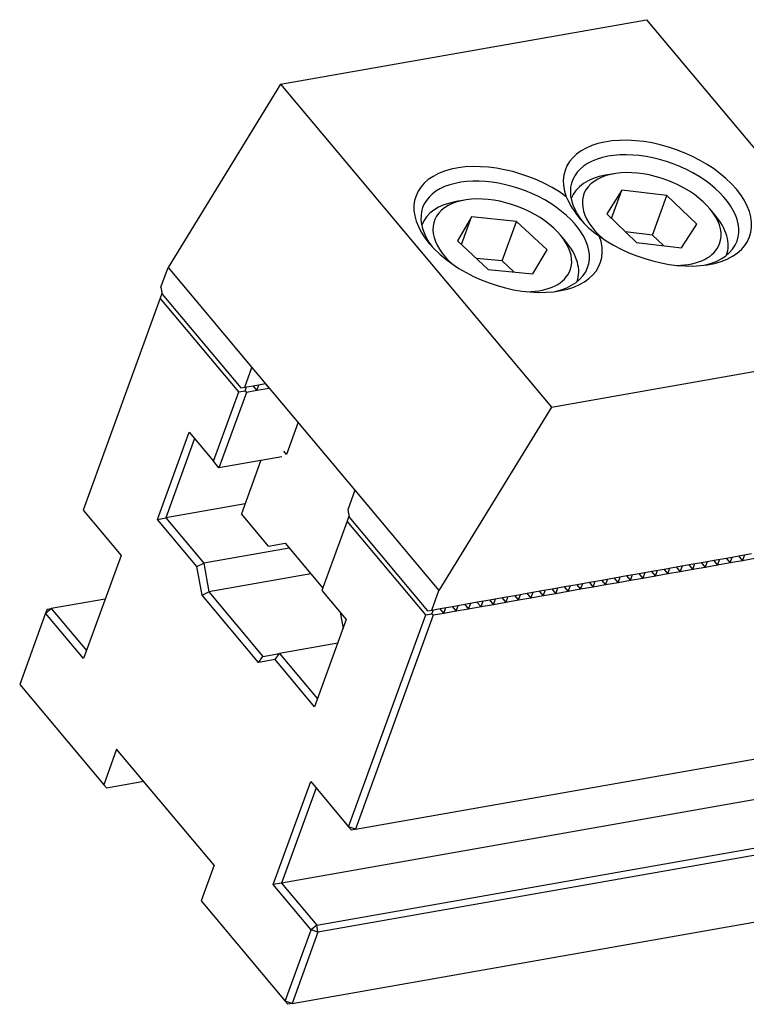
# Model space of a CAD drawing. Units: millimetres. Extents: x 10286 to 11138, y -14121 to -13518.
# Drawn here: x 10744 to 10800, y -13644 to -13568 of the extents above; entities that cross this region are included whole.
import ezdxf

# ---------------------------------------------------------------- set-up
doc = ezdxf.new("R2010")
doc.units = ezdxf.units.MM
doc.layers.add('G', color=3, linetype='Continuous')
doc.layers.add('W', color=7, linetype='Continuous')

msp = doc.modelspace()

# ---------------------------------------------------------------- linework, layer by layer
at = {"layer": 'G'}
for p, q in [((10790.0326, -13580.0872), (10789.3957, -13580.1995)), ((10790.6555, -13581.3539), (10789.4899, -13583.1579)), ((10789.8668, -13583.5207), (10790.6555, -13581.3539)), ((10794.1079, -13581.7509), (10790.6555, -13581.3539)), ((10778.5694, -13582.1085), (10777.9326, -13582.2208)), ((10786.7672, -13581.9955), (10786.7603, -13582.0143)), ((10793.002, -13584.7892), (10794.1079, -13581.7509)), ((10796.3946, -13583.9518), (10794.1079, -13581.7509)), ((10789.4899, -13583.1579), (10791.7766, -13585.3589)), ((10797.8158, -13583.2642), (10797.4001, -13582.7688)), ((10779.1277, -13583.3957), (10778.0436, -13585.2359)), ((10778.3534, -13585.5232), (10779.1277, -13583.3957)), ((10782.5633, -13583.7359), (10779.1277, -13583.3957)), ((10781.4574, -13586.7743), (10782.5633, -13583.7359)), ((10784.9146, -13585.9164), (10782.5633, -13583.7359)), ((10795.229, -13585.7558), (10796.3946, -13583.9518)), ((10793.002, -13584.7892), (10790.9382, -13584.5519)), ((10778.0436, -13585.2359), (10780.395, -13587.4163)), ((10786.3527, -13585.2854), (10785.937, -13584.7901)), ((10791.7766, -13585.3589), (10795.229, -13585.7558)), ((10793.8404, -13585.5962), (10793.002, -13584.7892)), ((10783.8305, -13587.7565), (10784.9146, -13585.9164)), ((10781.4574, -13586.7743), (10779.4928, -13586.5797)), ((10782.3596, -13587.6109), (10781.4574, -13586.7743)), ((10798.6681, -13586.3484), (10798.675, -13586.3296)), ((10780.395, -13587.4163), (10783.8305, -13587.7565)), ((10787.205, -13588.3697), (10787.2118, -13588.3508))]:
    msp.add_line(p, q, dxfattribs=at)
msp.add_arc((10792.6704, -13579.1401), 6.8386, 203.285955, 236.714045, dxfattribs=at)
for centre, major_axis, start_param, end_param in [((10793.3846, -13582.3395), (7.0702, -2.5734), 4.2528738, 9.8842932), ((10793.1634, -13582.9472), (6.326, -2.3025), 0, 3.9214118), ((10781.9215, -13584.3608), (-7.0702, 2.5734), 4.2528738, 9.8842932), ((10792.7211, -13584.1625), (-5.9539, 2.167), 5.4977871, 6.2831853), ((10792.9422, -13583.5549), (5.2097, -1.8962), 0, 4.1383035), ((10781.7003, -13584.9685), (6.326, -2.3025), 0, 3.8697726), ((10781.4791, -13585.5761), (5.2097, -1.8962), 0, 4.1383035), ((10781.2579, -13586.1838), (-5.9539, 2.167), 5.4977871, 6.2831853), ((10792.7211, -13584.1625), (-5.9539, 2.167), 3.1415927, 3.9269908), ((10781.2579, -13586.1838), (-5.9539, 2.167), 3.1415927, 3.9269908), ((10792.9422, -13583.5549), (5.2097, -1.8962), 5.2864745, 6.2831853), ((10793.1634, -13582.9472), (6.326, -2.3025), 5.5550054, 6.2831853), ((10781.4791, -13585.5761), (5.2097, -1.8962), 5.2864745, 6.2831853), ((10781.7003, -13584.9685), (6.326, -2.3025), 5.5550054, 6.2831853)]:
    msp.add_ellipse(centre, major_axis=major_axis, ratio=0.5773503, start_param=start_param, end_param=end_param, dxfattribs=at)
at = {"layer": 'W'}
for p, q in [((10764.4608, -13573.2229), (10792.5455, -13568.2708)), ((10792.5455, -13568.2708), (10801.898, -13579.4167)), ((10764.4608, -13573.2229), (10755.8334, -13587.2657)), ((10764.4608, -13573.2229), (10785.2442, -13597.9916)), ((10770.2147, -13630.3546), (11087.9984, -13574.3208)), ((11082.3241, -13578.449), (10764.5404, -13634.4828)), ((10767.2423, -13637.7027), (11085.0259, -13581.6689)), ((11085.4416, -13582.1643), (10767.3395, -13638.2543)), ((10775.304, -13584.0167), (10775.2972, -13584.0356)), ((10755.2847, -13588.7732), (10755.8334, -13587.2657)), ((10755.8334, -13587.2657), (10762.2763, -13594.944)), ((10765.3489, -13643.7233), (11083.451, -13587.6333)), ((10755.3715, -13589.2654), (10755.2371, -13589.6346)), ((10755.2847, -13588.7732), (10755.382, -13589.3247)), ((10755.2371, -13589.6346), (10749.3207, -13605.8897)), ((10761.2643, -13596.8176), (10755.2371, -13589.6346)), ((10755.382, -13589.3247), (10761.4092, -13596.5077)), ((10785.2442, -13597.9916), (10813.3289, -13593.0395)), ((10761.7276, -13596.4515), (10762.2763, -13594.944)), ((10762.2838, -13594.9318), (10762.2763, -13594.944)), ((10770.1815, -13604.3439), (10762.2838, -13594.9318)), ((10759.329, -13602.1346), (10761.2643, -13596.8176)), ((10761.2643, -13596.8176), (10761.7419, -13596.7333)), ((10761.4092, -13596.5077), (10761.7276, -13596.4515)), ((10761.7276, -13596.4515), (10762.3644, -13596.3392)), ((10761.7419, -13596.7333), (10761.8525, -13596.4295)), ((10761.7419, -13596.7333), (10761.8458, -13596.8572)), ((10762.6419, -13596.7168), (10761.8458, -13596.8572)), ((10762.3301, -13596.3453), (10762.6419, -13596.7168)), ((10762.3644, -13596.3392), (10763.3197, -13596.1708)), ((10762.6419, -13596.7168), (10762.8078, -13596.2611)), ((10763.5972, -13596.5484), (10762.6419, -13596.7168)), ((10763.2854, -13596.1768), (10763.5972, -13596.5484)), ((10763.3197, -13596.1708), (10763.3229, -13596.1702)), ((10763.5972, -13596.5484), (10763.6102, -13596.5126)), ((10763.6347, -13596.5418), (10763.5972, -13596.5484)), ((10761.8458, -13596.8572), (10759.7447, -13602.63)), ((10785.2442, -13597.9916), (10776.6169, -13612.0344)), ((10765.8148, -13599.1399), (10764.9179, -13601.6041)), ((10755.0256, -13606.5898), (10757.4585, -13599.9055)), ((10757.8742, -13600.4008), (10755.6625, -13606.4775)), ((10757.4585, -13599.9055), (10759.329, -13602.1346)), ((10764.9179, -13601.6041), (10764.7101, -13601.3564)), ((10764.5553, -13601.7818), (10759.7447, -13602.63)), ((10762.9632, -13602.0625), (10761.4703, -13606.1643)), ((10759.7447, -13602.63), (10759.329, -13602.1346)), ((10770.174, -13604.3561), (10769.6253, -13605.8636)), ((10770.174, -13604.3561), (10770.1815, -13604.3439)), ((10770.174, -13604.3561), (10776.6169, -13612.0344)), ((10749.3207, -13605.8897), (10752.2304, -13609.3573)), ((10761.7467, -13605.4047), (10755.6625, -13606.4775)), ((10769.6253, -13605.8636), (10769.7225, -13606.4152)), ((10755.0256, -13606.5898), (10755.6625, -13606.4775)), ((10758.0571, -13610.2025), (10755.0256, -13606.5898)), ((10755.6625, -13606.4775), (10758.5721, -13609.9451)), ((10763.5486, -13608.6411), (10761.4703, -13606.1643)), ((10769.7121, -13606.3558), (10769.5777, -13606.725)), ((10769.7225, -13606.4152), (10775.7497, -13613.5981)), ((10769.5777, -13606.725), (10767.6424, -13612.0421)), ((10775.6049, -13613.908), (10769.5777, -13606.725)), ((10765.134, -13608.7881), (10758.5721, -13609.9451)), ((10763.5486, -13608.6411), (10764.8223, -13608.4165)), ((10764.8223, -13608.4165), (10767.7096, -13611.8575)), ((10752.2304, -13609.3573), (10749.3552, -13617.257)), ((10797.7207, -13609.724), (10798.676, -13609.5556)), ((10797.9982, -13610.1016), (10798.1641, -13609.6458)), ((10798.6417, -13609.5616), (10798.9535, -13609.9331)), ((10798.676, -13609.5556), (10799.6313, -13609.3871)), ((10798.9535, -13609.9331), (10799.1193, -13609.4774)), ((10799.597, -13609.3932), (10799.9087, -13609.7647)), ((10799.6313, -13609.3871), (10800.5865, -13609.2187)), ((10799.9087, -13609.7647), (10800.0746, -13609.309)), ((10800.864, -13609.5963), (10799.9087, -13609.7647)), ((10758.0571, -13610.2025), (10758.5721, -13609.9451)), ((10758.446, -13612.4086), (10758.0571, -13610.2025)), ((10758.5721, -13609.9451), (10758.9611, -13612.1512)), ((10792.9444, -13610.5662), (10793.8997, -13610.3978)), ((10793.8654, -13610.4038), (10794.1772, -13610.7753)), ((10793.8997, -13610.3978), (10794.855, -13610.2293)), ((10794.1772, -13610.7753), (10794.343, -13610.3196)), ((10794.8207, -13610.2354), (10795.1324, -13610.6069)), ((10794.855, -13610.2293), (10795.8102, -13610.0609)), ((10795.1324, -13610.6069), (10795.2983, -13610.1512)), ((10795.7759, -13610.0669), (10796.0877, -13610.4385)), ((10795.8102, -13610.0609), (10796.7655, -13609.8924)), ((10796.0877, -13610.4385), (10796.2536, -13609.9827)), ((10797.0429, -13610.27), (10796.0877, -13610.4385)), ((10796.7312, -13609.8985), (10797.0429, -13610.27)), ((10796.7655, -13609.8924), (10797.7207, -13609.724)), ((10797.0429, -13610.27), (10797.2088, -13609.8143)), ((10797.9982, -13610.1016), (10797.0429, -13610.27)), ((10797.6865, -13609.7301), (10797.9982, -13610.1016)), ((10798.9535, -13609.9331), (10797.9982, -13610.1016)), ((10799.9087, -13609.7647), (10798.9535, -13609.9331)), ((10766.7967, -13610.7696), (10758.9611, -13612.1512)), ((10789.1234, -13611.24), (10790.0786, -13611.0715)), ((10789.4009, -13611.6175), (10789.5667, -13611.1618)), ((10790.0444, -13611.0776), (10790.3561, -13611.4491)), ((10790.0786, -13611.0715), (10791.0339, -13610.9031)), ((10790.3561, -13611.4491), (10790.522, -13610.9933)), ((10790.9996, -13610.9091), (10791.3114, -13611.2807)), ((10791.0339, -13610.9031), (10791.9892, -13610.7346)), ((10791.3114, -13611.2807), (10791.4773, -13610.8249)), ((10792.2666, -13611.1122), (10791.3114, -13611.2807)), ((10791.9549, -13610.7407), (10792.2666, -13611.1122)), ((10791.9892, -13610.7346), (10792.9444, -13610.5662)), ((10792.2666, -13611.1122), (10792.4325, -13610.6565)), ((10793.2219, -13610.9438), (10792.2666, -13611.1122)), ((10792.9101, -13610.5722), (10793.2219, -13610.9438)), ((10793.2219, -13610.9438), (10793.3878, -13610.488)), ((10794.1772, -13610.7753), (10793.2219, -13610.9438)), ((10795.1324, -13610.6069), (10794.1772, -13610.7753)), ((10796.0877, -13610.4385), (10795.1324, -13610.6069)), ((10784.3471, -13612.0821), (10785.3023, -13611.9137)), ((10785.2681, -13611.9198), (10785.5798, -13612.2913)), ((10785.3023, -13611.9137), (10786.2576, -13611.7453)), ((10785.5798, -13612.2913), (10785.7457, -13611.8355)), ((10786.2233, -13611.7513), (10786.5351, -13612.1228)), ((10786.2576, -13611.7453), (10787.2129, -13611.5768)), ((10786.5351, -13612.1228), (10786.7009, -13611.6671)), ((10787.1786, -13611.5829), (10787.4903, -13611.9544)), ((10787.2129, -13611.5768), (10788.1681, -13611.4084)), ((10787.4903, -13611.9544), (10787.6562, -13611.4987)), ((10788.4456, -13611.786), (10787.4903, -13611.9544)), ((10788.1338, -13611.4144), (10788.4456, -13611.786)), ((10788.1681, -13611.4084), (10789.1234, -13611.24)), ((10788.4456, -13611.786), (10788.6115, -13611.3302)), ((10789.4009, -13611.6175), (10788.4456, -13611.786)), ((10789.0891, -13611.246), (10789.4009, -13611.6175)), ((10790.3561, -13611.4491), (10789.4009, -13611.6175)), ((10791.3114, -13611.2807), (10790.3561, -13611.4491)), ((10758.446, -13612.4086), (10758.9611, -13612.1512)), ((10762.7749, -13617.5675), (10758.446, -13612.4086)), ((10758.9611, -13612.1512), (10763.1178, -13617.1049)), ((10767.6424, -13612.0421), (10769.5129, -13614.2713)), ((10776.0681, -13613.5419), (10776.6169, -13612.0344)), ((10780.526, -13612.7559), (10781.4813, -13612.5875)), ((10780.8035, -13613.1335), (10780.9694, -13612.6777)), ((10781.447, -13612.5935), (10781.7588, -13612.965)), ((10781.4813, -13612.5875), (10782.4366, -13612.419)), ((10781.7588, -13612.965), (10781.9246, -13612.5093)), ((10782.4023, -13612.4251), (10782.714, -13612.7966)), ((10782.4366, -13612.419), (10783.3918, -13612.2506)), ((10782.714, -13612.7966), (10782.8799, -13612.3408)), ((10783.6693, -13612.6282), (10782.714, -13612.7966)), ((10783.3575, -13612.2566), (10783.6693, -13612.6282)), ((10783.3918, -13612.2506), (10784.3471, -13612.0821)), ((10783.6693, -13612.6282), (10783.8352, -13612.1724)), ((10784.6245, -13612.4597), (10783.6693, -13612.6282)), ((10784.3128, -13612.0882), (10784.6245, -13612.4597)), ((10784.6245, -13612.4597), (10784.7904, -13612.004)), ((10785.5798, -13612.2913), (10784.6245, -13612.4597)), ((10786.5351, -13612.1228), (10785.5798, -13612.2913)), ((10787.4903, -13611.9544), (10786.5351, -13612.1228)), ((10746.4455, -13613.7894), (10746.8745, -13613.4294)), ((10746.5561, -13613.4855), (10746.8745, -13613.4294)), ((10751.014, -13612.6995), (10746.8745, -13613.4294)), ((10746.8745, -13613.4294), (10749.5763, -13616.6493)), ((10776.0681, -13613.5419), (10776.705, -13613.4297)), ((10776.6707, -13613.4357), (10776.9825, -13613.8072)), ((10776.705, -13613.4297), (10777.6602, -13613.2612)), ((10776.9825, -13613.8072), (10777.1483, -13613.3515)), ((10777.626, -13613.2673), (10777.9377, -13613.6388)), ((10777.6602, -13613.2612), (10778.6155, -13613.0928)), ((10777.9377, -13613.6388), (10778.1036, -13613.183)), ((10778.5812, -13613.0988), (10778.893, -13613.4704)), ((10778.6155, -13613.0928), (10779.5708, -13612.9243)), ((10778.893, -13613.4704), (10779.0589, -13613.0146)), ((10779.8482, -13613.3019), (10778.893, -13613.4704)), ((10779.5365, -13612.9304), (10779.8482, -13613.3019)), ((10779.5708, -13612.9243), (10780.526, -13612.7559)), ((10779.8482, -13613.3019), (10780.0141, -13612.8462)), ((10780.8035, -13613.1335), (10779.8482, -13613.3019)), ((10780.4917, -13612.7619), (10780.8035, -13613.1335)), ((10781.7588, -13612.965), (10780.8035, -13613.1335)), ((10782.714, -13612.7966), (10781.7588, -13612.965)), ((10746.4455, -13613.7894), (10744.4549, -13619.2584)), ((10746.5561, -13613.4855), (10746.4455, -13613.7894)), ((10749.3552, -13617.257), (10746.4455, -13613.7894)), ((10769.0381, -13613.7054), (10769.2603, -13614.9655)), ((10769.6885, -13630.1631), (10775.6049, -13613.908)), ((10776.1864, -13613.9476), (10770.2147, -13630.3546)), ((10775.6049, -13613.908), (10776.0825, -13613.8238)), ((10775.7497, -13613.5981), (10776.0681, -13613.5419)), ((10776.0825, -13613.8238), (10776.1931, -13613.5199)), ((10776.0825, -13613.8238), (10776.1864, -13613.9476)), ((10776.9825, -13613.8072), (10776.1864, -13613.9476)), ((10777.9377, -13613.6388), (10776.9825, -13613.8072)), ((10778.893, -13613.4704), (10777.9377, -13613.6388)), ((10769.5129, -13614.2713), (10767.08, -13620.9556)), ((10768.8494, -13616.0943), (10764.3915, -13616.8804)), ((10762.7749, -13617.5675), (10763.1178, -13617.1049)), ((10763.1178, -13617.1049), (10764.3915, -13616.8804)), ((10764.0486, -13617.3429), (10764.3915, -13616.8804)), ((10764.3915, -13616.8804), (10767.3012, -13620.348)), ((10764.0486, -13617.3429), (10762.7749, -13617.5675)), ((10767.08, -13620.9556), (10764.0486, -13617.3429)), ((10744.4549, -13619.2584), (10750.8978, -13626.9367)), ((10751.8931, -13624.2022), (10750.8978, -13626.9367)), ((10759.3751, -13633.1189), (10751.8931, -13624.2022)), ((10750.8978, -13626.9367), (10751.1056, -13627.1844)), ((10751.1056, -13627.1844), (10753.9714, -13626.679)), ((10763.9036, -13634.5951), (10766.7788, -13626.6954)), ((10766.7788, -13626.6954), (10769.6885, -13630.1631)), ((10767.1945, -13627.1908), (10764.5404, -13634.4828)), ((10770.2147, -13630.3546), (10769.6885, -13630.1631)), ((10769.8963, -13630.4107), (10769.6885, -13630.1631)), ((10769.8963, -13630.4107), (10770.2147, -13630.3546)), ((10759.3751, -13633.1189), (10758.3798, -13635.8534)), ((10764.5404, -13634.4828), (10763.9036, -13634.5951)), ((10764.5404, -13634.4828), (10767.2423, -13637.7027)), ((10766.8132, -13638.0627), (10763.9036, -13634.5951)), ((10758.3798, -13635.8534), (10764.8227, -13643.5317)), ((10764.8227, -13643.5317), (10766.8132, -13638.0627)), ((10767.3395, -13638.2543), (10765.3489, -13643.7233)), ((10767.2423, -13637.7027), (10766.8132, -13638.0627)), ((10767.3395, -13638.2543), (10766.8132, -13638.0627)), ((10767.3395, -13638.2543), (10767.2423, -13637.7027)), ((10764.8227, -13643.5317), (10765.0305, -13643.7794)), ((10765.3489, -13643.7233), (10764.8227, -13643.5317)), ((10765.3489, -13643.7233), (10765.0305, -13643.7794))]:
    msp.add_line(p, q, dxfattribs=at)

doc.saveas('drawing.dxf')
